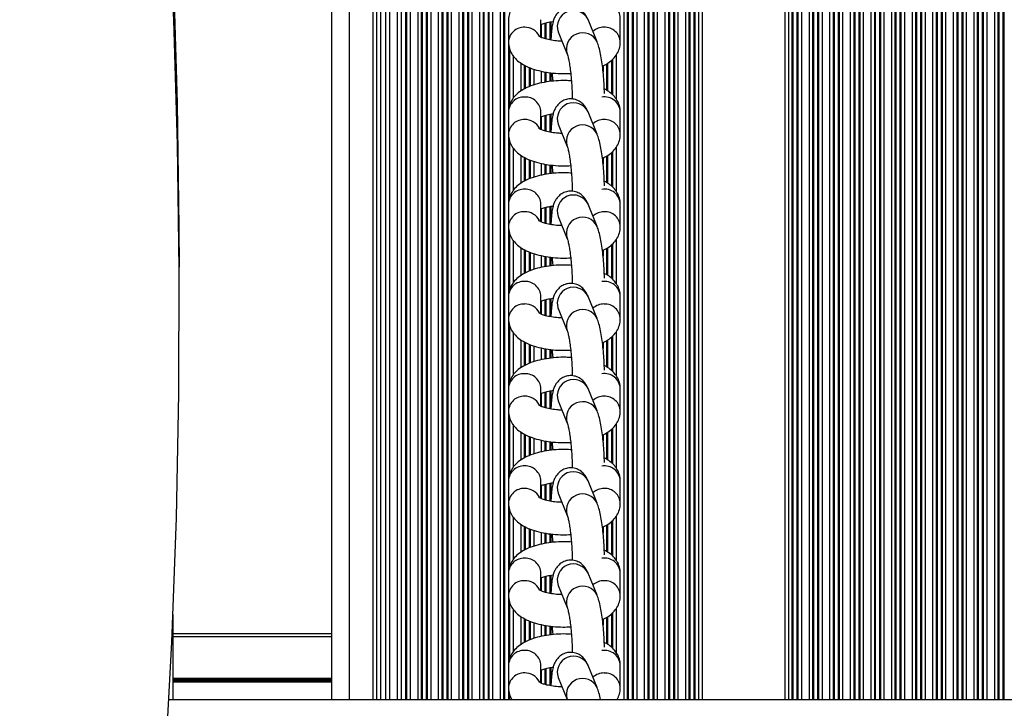
# Model space of a CAD drawing. Units: millimetres. Extents: x 315 to 7654, y 218 to 10499.
# Drawn here: x 3697 to 3864, y 4238 to 4355 of the extents above; entities that cross this region are included whole.
import ezdxf

# ---------------------------------------------------------------- set-up
doc = ezdxf.new("R2010")
doc.units = ezdxf.units.MM
doc.header["$LTSCALE"] = 50

msp = doc.modelspace()

# ---------------------------------------------------------------- linework, layer by layer
at = {"color": 7, "linetype": 'Continuous', "lineweight": 25}
for p, q in [((3749.56, 4504.11), (3749.56, 4239.36)), ((3757.87, 4504.11), (3757.87, 4239.36)), ((3758.74, 4504.11), (3758.74, 4239.36)), ((3761.37, 4504.11), (3761.37, 4239.36)), ((3779.63, 4354.89), (3779.63, 4351.06)), ((3785.13, 4351.89), (3785.13, 4354.89)), ((3794.7, 4351.11), (3793.15, 4354.9)), ((3798.63, 4351.06), (3798.63, 4354.89)), ((3788.06, 4352.81), (3789.61, 4349.03)), ((3788.06, 4352.8), (3788.06, 4352.81)), ((3779.63, 4339.21), (3779.63, 4335.38)), ((3785.13, 4336.22), (3785.13, 4339.21)), ((3794.7, 4335.44), (3793.15, 4339.22)), ((3798.63, 4335.38), (3798.63, 4339.21)), ((3788.06, 4337.13), (3789.61, 4333.35)), ((3788.06, 4337.12), (3788.06, 4337.13)), ((3779.63, 4323.53), (3779.63, 4319.71)), ((3785.13, 4320.54), (3785.13, 4323.53)), ((3794.7, 4319.76), (3793.15, 4323.54)), ((3798.63, 4319.71), (3798.63, 4323.53)), ((3788.06, 4321.45), (3789.61, 4317.67)), ((3788.06, 4321.45), (3788.06, 4321.45)), ((3723.64, 4305.73), (3723.64, 4312.81)), ((3779.63, 4307.86), (3779.63, 4304.03)), ((3785.13, 4304.87), (3785.13, 4307.86)), ((3794.7, 4304.09), (3793.15, 4307.87)), ((3798.63, 4304.03), (3798.63, 4307.86)), ((3788.06, 4305.78), (3789.61, 4302)), ((3788.06, 4305.77), (3788.06, 4305.78)), ((3779.63, 4292.18), (3779.63, 4288.35)), ((3785.13, 4289.19), (3785.13, 4292.18)), ((3794.7, 4288.41), (3793.15, 4292.19)), ((3798.63, 4288.35), (3798.63, 4292.18)), ((3788.06, 4290.1), (3789.61, 4286.32)), ((3788.06, 4290.09), (3788.06, 4290.1)), ((3779.63, 4276.51), (3779.63, 4272.68)), ((3785.13, 4273.51), (3785.13, 4276.51)), ((3794.7, 4272.73), (3793.15, 4276.51)), ((3798.63, 4272.68), (3798.63, 4276.51)), ((3788.06, 4274.43), (3789.61, 4270.65)), ((3788.06, 4274.42), (3788.06, 4274.43)), ((3779.63, 4260.83), (3779.63, 4257)), ((3785.13, 4257.84), (3785.13, 4260.83)), ((3794.7, 4257.06), (3793.15, 4260.84)), ((3798.63, 4257), (3798.63, 4260.83)), ((3788.06, 4258.75), (3789.61, 4254.97)), ((3788.06, 4258.74), (3788.06, 4258.75)), ((3722.56, 4253.8), (3722.56, 4239.36)), ((3722.56, 4250.56), (3749.56, 4250.56)), ((3779.63, 4245.15), (3779.63, 4241.33)), ((3785.13, 4242.16), (3785.13, 4245.15)), ((3794.7, 4241.38), (3793.15, 4245.16)), ((3798.63, 4241.33), (3798.63, 4245.15)), ((3788.06, 4243.07), (3789.58, 4239.36)), ((3788.06, 4243.07), (3788.06, 4243.07)), ((3721.87, 4239.36), (5086.38, 4239.36))]:
    msp.add_line(p, q, dxfattribs=at)
at = {"color": 8, "linetype": 'Continuous', "lineweight": 25}
for p, q in [((3752.56, 4504.11), (3752.56, 4239.36)), ((3756.56, 4504.11), (3756.56, 4239.36)), ((3757.2, 4504.11), (3757.2, 4239.36)), ((3759.41, 4504.11), (3759.41, 4239.36)), ((3760.7, 4504.11), (3760.7, 4239.36)), ((3762.15, 4504.11), (3762.15, 4239.36)), ((3762.31, 4504.11), (3762.31, 4239.36)), ((3762.91, 4504.11), (3762.91, 4239.36)), ((3764.2, 4504.11), (3764.2, 4239.36)), ((3764.8, 4504.11), (3764.8, 4239.36)), ((3764.96, 4504.11), (3764.96, 4239.36)), ((3765.65, 4504.11), (3765.65, 4239.36)), ((3765.81, 4504.11), (3765.81, 4239.36)), ((3766.41, 4504.11), (3766.41, 4239.36)), ((3767.7, 4504.11), (3767.7, 4239.36)), ((3768.3, 4504.11), (3768.3, 4239.36)), ((3768.46, 4504.11), (3768.46, 4239.36)), ((3769.15, 4504.11), (3769.15, 4239.36)), ((3769.31, 4504.11), (3769.31, 4239.36)), ((3769.91, 4504.11), (3769.91, 4239.36)), ((3771.2, 4504.11), (3771.2, 4239.36)), ((3771.8, 4504.11), (3771.8, 4239.36)), ((3771.96, 4504.11), (3771.96, 4239.36)), ((3772.65, 4504.11), (3772.65, 4239.36)), ((3772.81, 4504.11), (3772.81, 4239.36)), ((3773.41, 4504.11), (3773.41, 4239.36)), ((3774.7, 4504.11), (3774.7, 4239.36)), ((3775.3, 4504.11), (3775.3, 4239.36)), ((3775.46, 4504.11), (3775.46, 4239.36)), ((3776.15, 4504.11), (3776.15, 4239.36)), ((3776.31, 4504.11), (3776.31, 4239.36)), ((3776.91, 4504.11), (3776.91, 4239.36)), ((3778.2, 4504.11), (3778.2, 4239.36)), ((3778.8, 4504.11), (3778.8, 4239.36)), ((3778.96, 4504.11), (3778.96, 4239.36)), ((3799.2, 4504.11), (3799.2, 4239.36)), ((3799.8, 4504.11), (3799.8, 4239.36)), ((3799.96, 4504.11), (3799.96, 4239.36)), ((3800.65, 4504.11), (3800.65, 4239.36)), ((3800.81, 4504.11), (3800.81, 4239.36)), ((3801.41, 4504.11), (3801.41, 4239.36)), ((3802.7, 4504.11), (3802.7, 4239.36)), ((3803.3, 4504.11), (3803.3, 4239.36)), ((3803.46, 4504.11), (3803.46, 4239.36)), ((3804.15, 4504.11), (3804.15, 4239.36)), ((3804.31, 4504.11), (3804.31, 4239.36)), ((3804.91, 4504.11), (3804.91, 4239.36)), ((3806.2, 4504.11), (3806.2, 4239.36)), ((3806.8, 4504.11), (3806.8, 4239.36)), ((3806.96, 4504.11), (3806.96, 4239.36)), ((3807.65, 4504.11), (3807.65, 4239.36)), ((3807.81, 4504.11), (3807.81, 4239.36)), ((3808.41, 4504.11), (3808.41, 4239.36)), ((3809.7, 4504.11), (3809.7, 4239.36)), ((3810.3, 4504.11), (3810.3, 4239.36)), ((3810.46, 4504.11), (3810.46, 4239.36)), ((3811.15, 4504.11), (3811.15, 4239.36)), ((3811.31, 4504.11), (3811.31, 4239.36)), ((3811.91, 4504.11), (3811.91, 4239.36)), ((3812.56, 4504.11), (3812.56, 4239.36)), ((3826.56, 4504.11), (3826.56, 4239.36)), ((3827.2, 4504.11), (3827.2, 4239.36)), ((3827.8, 4504.11), (3827.8, 4239.36)), ((3827.96, 4504.11), (3827.96, 4239.36)), ((3828.65, 4504.11), (3828.65, 4239.36)), ((3828.82, 4504.11), (3828.82, 4239.36)), ((3829.41, 4504.11), (3829.41, 4239.36)), ((3830.7, 4504.11), (3830.7, 4239.36)), ((3831.3, 4504.11), (3831.3, 4239.36)), ((3831.46, 4504.11), (3831.46, 4239.36)), ((3832.15, 4504.11), (3832.15, 4239.36)), ((3832.32, 4504.11), (3832.32, 4239.36)), ((3832.91, 4504.11), (3832.91, 4239.36)), ((3834.2, 4504.11), (3834.2, 4239.36)), ((3834.8, 4504.11), (3834.8, 4239.36)), ((3834.96, 4504.11), (3834.96, 4239.36)), ((3835.65, 4504.11), (3835.65, 4239.36)), ((3835.82, 4504.11), (3835.82, 4239.36)), ((3836.41, 4504.11), (3836.41, 4239.36)), ((3837.7, 4504.11), (3837.7, 4239.36)), ((3838.3, 4504.11), (3838.3, 4239.36)), ((3838.46, 4504.11), (3838.46, 4239.36)), ((3839.15, 4504.11), (3839.15, 4239.36)), ((3839.32, 4504.11), (3839.32, 4239.36)), ((3839.91, 4504.11), (3839.91, 4239.36)), ((3841.2, 4504.11), (3841.2, 4239.36)), ((3841.8, 4504.11), (3841.8, 4239.36)), ((3841.96, 4504.11), (3841.96, 4239.36)), ((3842.65, 4504.11), (3842.65, 4239.36)), ((3842.82, 4504.11), (3842.82, 4239.36)), ((3843.41, 4504.11), (3843.41, 4239.36)), ((3844.7, 4504.11), (3844.7, 4239.36)), ((3845.3, 4504.11), (3845.3, 4239.36)), ((3845.46, 4504.11), (3845.46, 4239.36)), ((3846.15, 4504.11), (3846.15, 4239.36)), ((3846.32, 4504.11), (3846.32, 4239.36)), ((3846.91, 4504.11), (3846.91, 4239.36)), ((3848.2, 4504.11), (3848.2, 4239.36)), ((3848.8, 4504.11), (3848.8, 4239.36)), ((3848.96, 4504.11), (3848.96, 4239.36)), ((3849.65, 4504.11), (3849.65, 4239.36)), ((3849.82, 4504.11), (3849.82, 4239.36)), ((3850.41, 4504.11), (3850.41, 4239.36)), ((3851.7, 4504.11), (3851.7, 4239.36)), ((3852.3, 4504.11), (3852.3, 4239.36)), ((3852.46, 4504.11), (3852.46, 4239.36)), ((3853.15, 4504.11), (3853.15, 4239.36)), ((3853.32, 4504.11), (3853.32, 4239.36)), ((3853.91, 4504.11), (3853.91, 4239.36)), ((3855.2, 4504.11), (3855.2, 4239.36)), ((3855.8, 4504.11), (3855.8, 4239.36)), ((3855.96, 4504.11), (3855.96, 4239.36)), ((3856.65, 4504.11), (3856.65, 4239.36)), ((3856.82, 4504.11), (3856.82, 4239.36)), ((3857.41, 4504.11), (3857.41, 4239.36)), ((3858.7, 4504.11), (3858.7, 4239.36)), ((3859.3, 4504.11), (3859.3, 4239.36)), ((3859.46, 4504.11), (3859.46, 4239.36)), ((3860.15, 4504.11), (3860.15, 4239.36)), ((3860.32, 4504.11), (3860.32, 4239.36)), ((3860.91, 4504.11), (3860.91, 4239.36)), ((3862.2, 4504.11), (3862.2, 4239.36)), ((3862.8, 4504.11), (3862.8, 4239.36)), ((3862.96, 4504.11), (3862.96, 4239.36)), ((3863.65, 4504.11), (3863.65, 4239.36)), ((3863.82, 4504.11), (3863.82, 4239.36)), ((3785.2, 4354.09), (3785.2, 4351.86)), ((3785.8, 4354.3), (3785.8, 4351.65)), ((3785.96, 4354.34), (3785.96, 4351.6)), ((3786.65, 4354.5), (3786.65, 4351.46)), ((3786.81, 4354.52), (3786.81, 4351.42)), ((3779.65, 4350.9), (3779.65, 4339.37)), ((3779.81, 4349.92), (3779.81, 4340.34)), ((3797.91, 4348.87), (3797.91, 4341.4)), ((3780.41, 4348.78), (3780.41, 4341.49)), ((3781.7, 4347.53), (3781.7, 4342.75)), ((3782.3, 4347.18), (3782.3, 4343.08)), ((3796.3, 4347.38), (3796.3, 4342.89)), ((3796.46, 4347.46), (3796.46, 4342.8)), ((3797.15, 4348.01), (3797.15, 4342.26)), ((3797.31, 4348.15), (3797.31, 4342.12)), ((3782.46, 4347.09), (3782.46, 4343.16)), ((3783.15, 4346.78), (3783.15, 4343.51)), ((3783.31, 4346.72), (3783.31, 4343.57)), ((3783.91, 4346.48), (3783.91, 4343.77)), ((3785.2, 4346.14), (3785.2, 4344.12)), ((3785.8, 4346.02), (3785.8, 4344.25)), ((3785.96, 4346), (3785.96, 4344.28)), ((3786.65, 4345.9), (3786.65, 4344.37)), ((3786.81, 4345.87), (3786.81, 4344.39)), ((3795.7, 4347.06), (3795.7, 4346.03)), ((3786.65, 4338.82), (3786.65, 4335.78)), ((3786.81, 4338.85), (3786.81, 4335.74)), ((3785.2, 4338.41), (3785.2, 4336.18)), ((3785.8, 4338.62), (3785.8, 4335.98)), ((3785.96, 4338.66), (3785.96, 4335.93)), ((3779.65, 4335.22), (3779.65, 4323.7)), ((3779.81, 4334.25), (3779.81, 4324.67)), ((3780.41, 4333.1), (3780.41, 4325.81)), ((3797.15, 4332.34), (3797.15, 4326.58)), ((3797.31, 4332.47), (3797.31, 4326.44)), ((3797.91, 4333.19), (3797.91, 4325.73)), ((3781.7, 4331.85), (3781.7, 4327.07)), ((3782.3, 4331.5), (3782.3, 4327.4)), ((3782.46, 4331.41), (3782.46, 4327.48)), ((3783.15, 4331.1), (3783.15, 4327.84)), ((3783.31, 4331.04), (3783.31, 4327.89)), ((3783.91, 4330.81), (3783.91, 4328.09)), ((3785.2, 4330.47), (3785.2, 4328.44)), ((3795.7, 4331.38), (3795.7, 4330.36)), ((3796.3, 4331.7), (3796.3, 4327.21)), ((3796.46, 4331.78), (3796.46, 4327.12)), ((3785.8, 4330.34), (3785.8, 4328.57)), ((3785.96, 4330.32), (3785.96, 4328.61)), ((3786.65, 4330.22), (3786.65, 4328.7)), ((3786.81, 4330.2), (3786.81, 4328.71)), ((3785.2, 4322.74), (3785.2, 4320.51)), ((3785.8, 4322.95), (3785.8, 4320.3)), ((3785.96, 4322.98), (3785.96, 4320.25)), ((3786.65, 4323.15), (3786.65, 4320.1)), ((3786.81, 4323.17), (3786.81, 4320.07)), ((3779.65, 4319.55), (3779.65, 4308.02)), ((3779.81, 4318.57), (3779.81, 4308.99)), ((3780.41, 4317.43), (3780.41, 4310.13)), ((3797.91, 4317.52), (3797.91, 4310.05)), ((3781.7, 4316.18), (3781.7, 4311.39)), ((3782.3, 4315.83), (3782.3, 4311.72)), ((3782.46, 4315.73), (3782.46, 4311.81)), ((3783.15, 4315.43), (3783.15, 4312.16)), ((3795.7, 4315.71), (3795.7, 4314.68)), ((3796.3, 4316.02), (3796.3, 4311.54)), ((3796.46, 4316.11), (3796.46, 4311.44)), ((3797.15, 4316.66), (3797.15, 4310.91)), ((3797.31, 4316.79), (3797.31, 4310.77)), ((3783.31, 4315.36), (3783.31, 4312.22)), ((3783.91, 4315.13), (3783.91, 4312.42)), ((3785.2, 4314.79), (3785.2, 4312.77)), ((3785.8, 4314.67), (3785.8, 4312.9)), ((3785.96, 4314.64), (3785.96, 4312.93)), ((3786.65, 4314.55), (3786.65, 4313.02)), ((3786.81, 4314.52), (3786.81, 4313.04)), ((3785.2, 4307.06), (3785.2, 4304.83)), ((3785.8, 4307.27), (3785.8, 4304.62)), ((3785.96, 4307.31), (3785.96, 4304.57)), ((3786.65, 4307.47), (3786.65, 4304.43)), ((3786.81, 4307.5), (3786.81, 4304.39)), ((3779.65, 4303.87), (3779.65, 4292.35)), ((3779.81, 4302.89), (3779.81, 4293.31)), ((3780.41, 4301.75), (3780.41, 4294.46)), ((3781.7, 4300.5), (3781.7, 4295.72)), ((3796.3, 4300.35), (3796.3, 4295.86)), ((3796.46, 4300.43), (3796.46, 4295.77)), ((3797.15, 4300.99), (3797.15, 4295.23)), ((3797.31, 4301.12), (3797.31, 4295.09)), ((3797.91, 4301.84), (3797.91, 4294.38)), ((3782.3, 4300.15), (3782.3, 4296.05)), ((3782.46, 4300.06), (3782.46, 4296.13)), ((3783.15, 4299.75), (3783.15, 4296.48)), ((3783.31, 4299.69), (3783.31, 4296.54)), ((3783.91, 4299.45), (3783.91, 4296.74)), ((3785.2, 4299.12), (3785.2, 4297.09)), ((3785.8, 4298.99), (3785.8, 4297.22)), ((3785.96, 4298.97), (3785.96, 4297.25)), ((3786.65, 4298.87), (3786.65, 4297.34)), ((3786.81, 4298.85), (3786.81, 4297.36)), ((3795.7, 4300.03), (3795.7, 4299)), ((3785.2, 4291.38), (3785.2, 4289.16)), ((3785.8, 4291.59), (3785.8, 4288.95)), ((3785.96, 4291.63), (3785.96, 4288.9)), ((3786.65, 4291.8), (3786.65, 4288.75)), ((3786.81, 4291.82), (3786.81, 4288.72)), ((3779.65, 4288.19), (3779.65, 4276.67)), ((3779.81, 4287.22), (3779.81, 4277.64)), ((3780.41, 4286.07), (3780.41, 4278.78)), ((3797.15, 4285.31), (3797.15, 4279.55)), ((3797.31, 4285.44), (3797.31, 4279.41)), ((3797.91, 4286.16), (3797.91, 4278.7)), ((3781.7, 4284.82), (3781.7, 4280.04)), ((3782.3, 4284.47), (3782.3, 4280.37)), ((3782.46, 4284.38), (3782.46, 4280.46)), ((3783.15, 4284.07), (3783.15, 4280.81)), ((3783.31, 4284.01), (3783.31, 4280.86)), ((3783.91, 4283.78), (3783.91, 4281.06)), ((3795.7, 4284.36), (3795.7, 4283.33)), ((3796.3, 4284.67), (3796.3, 4280.18)), ((3796.46, 4284.76), (3796.46, 4280.09)), ((3785.2, 4283.44), (3785.2, 4281.42)), ((3785.8, 4283.31), (3785.8, 4281.54)), ((3785.96, 4283.29), (3785.96, 4281.58)), ((3786.65, 4283.19), (3786.65, 4281.67)), ((3786.81, 4283.17), (3786.81, 4281.69)), ((3785.2, 4275.71), (3785.2, 4273.48)), ((3785.8, 4275.92), (3785.8, 4273.27)), ((3785.96, 4275.96), (3785.96, 4273.22)), ((3786.65, 4276.12), (3786.65, 4273.07)), ((3786.81, 4276.14), (3786.81, 4273.04)), ((3779.65, 4272.52), (3779.65, 4260.99)), ((3779.81, 4271.54), (3779.81, 4261.96)), ((3780.41, 4270.4), (3780.41, 4263.11)), ((3797.91, 4270.49), (3797.91, 4263.02)), ((3781.7, 4269.15), (3781.7, 4264.36)), ((3782.3, 4268.8), (3782.3, 4264.69)), ((3782.46, 4268.7), (3782.46, 4264.78)), ((3795.7, 4268.68), (3795.7, 4267.65)), ((3796.3, 4268.99), (3796.3, 4264.51)), ((3796.46, 4269.08), (3796.46, 4264.41)), ((3797.15, 4269.63), (3797.15, 4263.88)), ((3797.31, 4269.77), (3797.31, 4263.74)), ((3783.15, 4268.4), (3783.15, 4265.13)), ((3783.31, 4268.33), (3783.31, 4265.19)), ((3783.91, 4268.1), (3783.91, 4265.39)), ((3785.2, 4267.76), (3785.2, 4265.74)), ((3785.8, 4267.64), (3785.8, 4265.87)), ((3785.96, 4267.62), (3785.96, 4265.9)), ((3786.65, 4267.52), (3786.65, 4265.99)), ((3786.81, 4267.49), (3786.81, 4266.01)), ((3785.8, 4260.24), (3785.8, 4257.6)), ((3785.96, 4260.28), (3785.96, 4257.55)), ((3786.65, 4260.44), (3786.65, 4257.4)), ((3786.81, 4260.47), (3786.81, 4257.36)), ((3785.2, 4260.03), (3785.2, 4257.8)), ((3779.65, 4256.84), (3779.65, 4245.32)), ((3779.81, 4255.87), (3779.81, 4246.28)), ((3780.41, 4254.72), (3780.41, 4247.43)), ((3797.15, 4253.96), (3797.15, 4248.2)), ((3797.31, 4254.09), (3797.31, 4248.06)), ((3797.91, 4254.81), (3797.91, 4247.35)), ((3781.7, 4253.47), (3781.7, 4248.69)), ((3782.3, 4253.12), (3782.3, 4249.02)), ((3782.46, 4253.03), (3782.46, 4249.1)), ((3783.15, 4252.72), (3783.15, 4249.46)), ((3783.31, 4252.66), (3783.31, 4249.51)), ((3783.91, 4252.42), (3783.91, 4249.71)), ((3785.2, 4252.09), (3785.2, 4250.06)), ((3785.8, 4251.96), (3785.8, 4250.19)), ((3785.96, 4251.94), (3785.96, 4250.22)), ((3786.65, 4251.84), (3786.65, 4250.32)), ((3786.81, 4251.82), (3786.81, 4250.33)), ((3795.7, 4253), (3795.7, 4251.98)), ((3796.3, 4253.32), (3796.3, 4248.83)), ((3796.46, 4253.4), (3796.46, 4248.74)), ((3722.56, 4250.06), (3749.56, 4250.06)), ((3785.2, 4244.36), (3785.2, 4242.13)), ((3785.8, 4244.57), (3785.8, 4241.92)), ((3785.96, 4244.6), (3785.96, 4241.87)), ((3786.65, 4244.77), (3786.65, 4241.72)), ((3786.81, 4244.79), (3786.81, 4241.69)), ((3722.56, 4242.98), (3749.56, 4242.98)), ((3722.56, 4242.87), (3749.56, 4242.87)), ((3722.56, 4242.78), (3749.56, 4242.78)), ((3722.56, 4242.57), (3749.56, 4242.57)), ((3722.56, 4242.47), (3749.56, 4242.47)), ((3722.56, 4242.37), (3749.56, 4242.37)), ((3779.65, 4241.16), (3779.65, 4239.36)), ((3779.81, 4240.19), (3779.81, 4239.36))]:
    msp.add_line(p, q, dxfattribs=at)
at = {"color": 7, "linetype": 'Continuous', "lineweight": 25, "flags": 128}
for points in [[(3696.56, 4572.29), (3700.77, 4551.36), (3704.62, 4530.4), (3708.13, 4509.41), (3711.27, 4488.39), (3714.07, 4467.35), (3716.5, 4446.28), (3718.58, 4425.19), (3720.3, 4404.09), (3721.67, 4382.98), (3722.67, 4361.85), (3723.33, 4340.72), (3723.62, 4319.58), (3723.64, 4312.81)], [(3700.77, 4544.29), (3704.62, 4523.33), (3708.13, 4502.34), (3711.27, 4481.32), (3714.07, 4460.28), (3716.5, 4439.21), (3718.58, 4418.12), (3720.3, 4397.02), (3721.67, 4375.91), (3722.67, 4354.78), (3723.33, 4333.65), (3723.62, 4312.51), (3723.55, 4291.38), (3723.13, 4270.24), (3722.35, 4249.11), (3721.22, 4227.99)]]:
    msp.add_lwpolyline(points, dxfattribs=at)
at = {"color": 7, "linetype": 'Continuous', "lineweight": 25}
for centre, start, end in [((3790.67, 4353.68), 26.0896, 198.5395), ((3790.67, 4338.01), 26.0873, 198.5395), ((3790.67, 4322.33), 26.0882, 198.5408), ((3790.67, 4306.65), 26.0882, 198.5408), ((3790.67, 4290.98), 26.0864, 198.5404), ((3790.67, 4275.3), 26.0873, 198.5395), ((3790.67, 4259.63), 26.0882, 198.5408), ((3790.67, 4243.95), 26.0882, 198.5408)]:
    msp.add_arc(centre, 2.76, start, end, dxfattribs=at)
at = {"color": 8, "linetype": 'Continuous', "lineweight": 25}
for centre, radius, start, end in [((3782.25, 4350.98), 2.62, 87.2086, 178.332), ((3782.44, 4350.86), 2.74, 26.9335, 91.4071), ((3792.22, 4349.9), 2.76, 26.0784, 198.498), ((3795.85, 4350.76), 2.84, 89.41, 131.4792), ((3796, 4350.98), 2.62, 1.7058, 92.7536), ((3782.25, 4339.13), 2.62, 87.2141, 178.2569), ((3782.49, 4339.11), 2.64, 2.1352, 92.3939), ((3795.95, 4339.09), 2.68, 2.6548, 99.543), ((3782.25, 4335.3), 2.62, 87.2085, 178.3348), ((3782.44, 4335.19), 2.74, 26.9359, 91.4046), ((3795.85, 4335.08), 2.84, 89.4456, 131.4436), ((3796, 4335.3), 2.62, 1.7031, 92.7536), ((3792.22, 4334.23), 2.76, 26.0752, 198.4989), ((3782.25, 4323.45), 2.62, 87.2092, 178.2591), ((3782.49, 4323.44), 2.64, 2.1326, 92.3991), ((3795.95, 4323.41), 2.68, 2.6552, 99.5452), ((3782.25, 4319.63), 2.62, 87.2123, 178.331), ((3782.44, 4319.51), 2.74, 26.9391, 91.4014), ((3795.85, 4319.4), 2.84, 89.4519, 131.4373), ((3796, 4319.63), 2.63, 1.7069, 92.7499), ((3792.22, 4318.55), 2.76, 26.0761, 198.5003), ((3782.25, 4307.78), 2.62, 87.2103, 178.2606), ((3782.49, 4307.76), 2.64, 2.1299, 92.3992), ((3795.95, 4307.73), 2.68, 2.6524, 99.5453), ((3782.25, 4303.95), 2.62, 87.2086, 178.332), ((3782.44, 4303.84), 2.74, 26.9477, 91.3969), ((3792.22, 4302.87), 2.76, 26.0761, 198.5003), ((3795.85, 4303.73), 2.84, 89.4437, 131.4392), ((3796, 4303.95), 2.62, 1.7058, 92.7536), ((3782.25, 4292.1), 2.62, 87.2103, 178.2606), ((3782.49, 4292.08), 2.64, 2.1314, 92.3976), ((3795.95, 4292.06), 2.68, 2.6538, 99.5439), ((3782.25, 4288.28), 2.62, 87.2086, 178.332), ((3782.44, 4288.16), 2.74, 26.9335, 91.4071), ((3795.85, 4288.06), 2.84, 89.41, 131.4792), ((3796, 4288.27), 2.62, 1.7058, 92.7536), ((3792.22, 4287.2), 2.76, 26.0784, 198.498), ((3782.25, 4276.43), 2.62, 87.2141, 178.2569), ((3782.49, 4276.41), 2.64, 2.1352, 92.3939), ((3795.95, 4276.38), 2.68, 2.6548, 99.543), ((3782.25, 4272.6), 2.62, 87.2085, 178.3348), ((3782.44, 4272.48), 2.74, 26.9359, 91.4046), ((3792.22, 4271.52), 2.76, 26.0752, 198.4989), ((3795.85, 4272.38), 2.84, 89.4456, 131.4436), ((3796, 4272.6), 2.62, 1.7031, 92.7536), ((3782.25, 4260.75), 2.62, 87.2092, 178.2591), ((3782.49, 4260.73), 2.64, 2.1326, 92.3991), ((3795.95, 4260.71), 2.68, 2.6552, 99.5452), ((3782.25, 4256.92), 2.62, 87.2123, 178.331), ((3782.44, 4256.81), 2.74, 26.9391, 91.4014), ((3792.22, 4255.85), 2.76, 26.0761, 198.5003), ((3795.85, 4256.7), 2.84, 89.4519, 131.4373), ((3796, 4256.92), 2.63, 1.7069, 92.7499), ((3782.25, 4245.07), 2.62, 87.2103, 178.2606), ((3782.49, 4245.05), 2.64, 2.1299, 92.3992), ((3795.95, 4245.03), 2.68, 2.6524, 99.5453), ((3782.25, 4241.25), 2.62, 87.2086, 178.332), ((3782.44, 4241.13), 2.74, 26.9477, 91.3969), ((3795.85, 4241.02), 2.84, 89.4437, 131.4392), ((3796, 4241.24), 2.62, 1.7058, 92.7536), ((3792.22, 4240.17), 2.76, 26.1355, 196.9978)]:
    msp.add_arc(centre, radius, start, end, dxfattribs=at)
at = {"color": 7, "linetype": 'Continuous', "lineweight": 25}
for points, knots in [([(3790.32, 4360.17), (3790.01, 4360.19), (3789.14, 4360.25), (3787.7, 4360.19), (3786.06, 4360.01), (3784.5, 4359.68), (3783.03, 4359.19), (3781.81, 4358.55), (3780.85, 4357.78), (3780.17, 4356.93), (3779.72, 4355.95), (3779.66, 4355.24), (3779.63, 4354.89)], [0, 0, 0, 0, 0.063527, 0.174935, 0.286878, 0.400726, 0.518656, 0.644273, 0.743743, 0.831884, 0.91525, 1, 1, 1, 1]), ([(3798.63, 4354.89), (3798.6, 4355.25), (3798.54, 4355.96), (3798.09, 4356.91), (3797.46, 4357.71), (3796.74, 4358.35), (3796.16, 4358.66), (3795.91, 4358.79)], [0, 0, 0, 0, 0.209375, 0.40785, 0.608051, 0.82444, 1, 1, 1, 1]), ([(3793.15, 4354.9), (3793.06, 4355.08), (3792.9, 4355.44), (3792.53, 4356), (3791.99, 4356.54), (3791.24, 4356.96), (3790.36, 4357.15), (3789.46, 4357.05), (3788.68, 4356.71), (3788.08, 4356.22), (3787.66, 4355.67), (3787.37, 4355.09), (3787.16, 4354.43), (3787, 4353.59), (3786.88, 4352.58), (3786.84, 4351.77), (3786.83, 4351.42)], [0, 0, 0, 0, 0.066791, 0.129233, 0.191579, 0.255904, 0.322549, 0.390178, 0.454596, 0.512329, 0.568251, 0.627, 0.696718, 0.796535, 0.911835, 1, 1, 1, 1]), ([(3785.13, 4354.05), (3785.15, 4354.06), (3785.29, 4354.14), (3785.81, 4354.31), (3786.5, 4354.49), (3787.03, 4354.56), (3787.22, 4354.58)], [0, 0, 0, 0, 0.060959, 0.409518, 0.790664, 1, 1, 1, 1]), ([(3779.63, 4351.06), (3779.66, 4350.7), (3779.72, 4349.99), (3780.17, 4349.03), (3780.79, 4348.23), (3781.62, 4347.53), (3782.68, 4346.92), (3784, 4346.41), (3785.54, 4346.03), (3787.19, 4345.8), (3788.76, 4345.7), (3789.76, 4345.75), (3790.2, 4345.77)], [0, 0, 0, 0, 0.0870459, 0.1695726, 0.2527951, 0.3427831, 0.4456361, 0.5628507, 0.6822259, 0.7976846, 0.9107397, 1, 1, 1, 1]), ([(3788.7, 4351.25), (3788.49, 4351.25), (3787.87, 4351.26), (3786.9, 4351.39), (3785.94, 4351.59), (3785.24, 4351.83), (3784.86, 4352.01), (3784.72, 4352.13), (3784.76, 4352.09), (3784.76, 4352.09)], [0, 0, 0, 0, 0.1044486, 0.3115779, 0.5136402, 0.6869746, 0.8459591, 0.9940509, 1, 1, 1, 1]), ([(3795.93, 4342.33), (3795.92, 4342.64), (3795.91, 4343.45), (3795.82, 4344.82), (3795.68, 4346.34), (3795.5, 4347.77), (3795.28, 4349.09), (3795.03, 4350.19), (3794.8, 4350.82), (3794.7, 4351.11)], [0, 0, 0, 0, 0.092425, 0.242272, 0.392126, 0.542859, 0.696143, 0.855665, 1, 1, 1, 1]), ([(3795.59, 4347), (3795.9, 4347.15), (3796.58, 4347.48), (3797.41, 4348.17), (3798.08, 4349.02), (3798.54, 4349.99), (3798.6, 4350.7), (3798.63, 4351.06)], [0, 0, 0, 0, 0.193769, 0.419222, 0.618989, 0.807935, 1, 1, 1, 1]), ([(3789.61, 4349.03), (3789.62, 4348.99), (3789.65, 4348.92), (3789.76, 4348.53), (3789.9, 4347.87), (3790.06, 4346.94), (3790.21, 4345.78), (3790.33, 4344.46), (3790.41, 4343.1), (3790.45, 4342.05), (3790.45, 4341.52), (3790.45, 4341.4)], [0, 0, 0, 0, 0.071098, 0.166258, 0.278558, 0.404644, 0.539043, 0.677797, 0.818516, 0.959687, 1, 1, 1, 1]), ([(3787.01, 4345.85), (3787.03, 4345.6), (3787.08, 4345.11), (3787.14, 4344.66), (3787.17, 4344.43)], [0, 0, 0, 0, 0.489091, 1, 1, 1, 1]), ([(3790.32, 4344.49), (3790.01, 4344.51), (3789.14, 4344.57), (3787.7, 4344.51), (3786.06, 4344.33), (3784.5, 4344), (3783.03, 4343.51), (3781.81, 4342.88), (3780.85, 4342.11), (3780.17, 4341.25), (3779.72, 4340.28), (3779.66, 4339.57), (3779.63, 4339.21)], [0, 0, 0, 0, 0.063527, 0.174936, 0.286878, 0.400726, 0.51866, 0.644273, 0.743748, 0.831884, 0.915257, 1, 1, 1, 1]), ([(3798.63, 4339.21), (3798.6, 4339.57), (3798.54, 4340.28), (3798.09, 4341.24), (3797.46, 4342.04), (3796.74, 4342.67), (3796.16, 4342.98), (3795.91, 4343.12)], [0, 0, 0, 0, 0.209375, 0.40785, 0.608051, 0.82444, 1, 1, 1, 1]), ([(3793.15, 4339.22), (3793.06, 4339.4), (3792.9, 4339.76), (3792.53, 4340.32), (3791.99, 4340.86), (3791.24, 4341.28), (3790.36, 4341.47), (3789.46, 4341.38), (3788.68, 4341.03), (3788.08, 4340.54), (3787.66, 4339.99), (3787.37, 4339.42), (3787.16, 4338.75), (3787, 4337.92), (3786.88, 4336.91), (3786.84, 4336.09), (3786.83, 4335.74)], [0, 0, 0, 0, 0.066796, 0.1292375, 0.1915787, 0.2559075, 0.3225507, 0.3901787, 0.4545973, 0.5123349, 0.5682512, 0.6269998, 0.6967185, 0.7965348, 0.9118353, 1, 1, 1, 1]), ([(3785.13, 4338.38), (3785.15, 4338.39), (3785.29, 4338.46), (3785.81, 4338.64), (3786.5, 4338.81), (3787.03, 4338.88), (3787.22, 4338.9)], [0, 0, 0, 0, 0.060959, 0.409509, 0.790663, 1, 1, 1, 1]), ([(3788.7, 4335.57), (3788.49, 4335.57), (3787.87, 4335.58), (3786.9, 4335.71), (3785.94, 4335.91), (3785.24, 4336.15), (3784.86, 4336.33), (3784.72, 4336.45), (3784.76, 4336.42), (3784.76, 4336.41)], [0, 0, 0, 0, 0.104449, 0.311578, 0.513637, 0.686976, 0.845961, 0.994051, 1, 1, 1, 1]), ([(3779.63, 4335.38), (3779.66, 4335.02), (3779.72, 4334.31), (3780.17, 4333.36), (3780.79, 4332.55), (3781.62, 4331.86), (3782.68, 4331.25), (3784, 4330.74), (3785.54, 4330.35), (3787.19, 4330.12), (3788.76, 4330.03), (3789.76, 4330.07), (3790.2, 4330.09)], [0, 0, 0, 0, 0.087052, 0.169573, 0.252795, 0.342783, 0.445636, 0.56285, 0.682226, 0.797685, 0.91074, 1, 1, 1, 1]), ([(3795.93, 4326.65), (3795.92, 4326.96), (3795.91, 4327.78), (3795.82, 4329.14), (3795.68, 4330.66), (3795.5, 4332.1), (3795.28, 4333.41), (3795.03, 4334.52), (3794.8, 4335.14), (3794.7, 4335.44)], [0, 0, 0, 0, 0.092424, 0.242281, 0.392134, 0.542865, 0.696148, 0.855659, 1, 1, 1, 1]), ([(3795.59, 4331.32), (3795.9, 4331.48), (3796.58, 4331.8), (3797.41, 4332.49), (3798.08, 4333.34), (3798.54, 4334.32), (3798.6, 4335.03), (3798.63, 4335.38)], [0, 0, 0, 0, 0.193774, 0.419225, 0.618979, 0.807936, 1, 1, 1, 1]), ([(3789.61, 4333.35), (3789.62, 4333.32), (3789.65, 4333.24), (3789.76, 4332.85), (3789.9, 4332.2), (3790.06, 4331.26), (3790.21, 4330.1), (3790.33, 4328.79), (3790.41, 4327.42), (3790.45, 4326.37), (3790.45, 4325.85), (3790.45, 4325.73)], [0, 0, 0, 0, 0.0710965, 0.1662564, 0.2785648, 0.4046523, 0.5390517, 0.6777944, 0.8185146, 0.9596871, 1, 1, 1, 1]), ([(3790.32, 4328.81), (3790.01, 4328.84), (3789.14, 4328.89), (3787.7, 4328.84), (3786.06, 4328.65), (3784.5, 4328.32), (3783.03, 4327.84), (3781.81, 4327.2), (3780.85, 4326.43), (3780.17, 4325.58), (3779.72, 4324.6), (3779.66, 4323.89), (3779.63, 4323.53)], [0, 0, 0, 0, 0.0635269, 0.1749354, 0.2868791, 0.4007258, 0.5186594, 0.6442735, 0.743748, 0.8318898, 0.9152566, 1, 1, 1, 1]), ([(3787.01, 4330.17), (3787.03, 4329.93), (3787.08, 4329.43), (3787.14, 4328.98), (3787.17, 4328.76)], [0, 0, 0, 0, 0.489091, 1, 1, 1, 1]), ([(3798.63, 4323.53), (3798.6, 4323.9), (3798.54, 4324.61), (3798.09, 4325.56), (3797.46, 4326.36), (3796.74, 4326.99), (3796.16, 4327.3), (3795.91, 4327.44)], [0, 0, 0, 0, 0.209359, 0.407849, 0.60805, 0.824439, 1, 1, 1, 1]), ([(3793.15, 4323.54), (3793.06, 4323.73), (3792.9, 4324.09), (3792.53, 4324.65), (3791.99, 4325.19), (3791.24, 4325.6), (3790.36, 4325.79), (3789.46, 4325.7), (3788.68, 4325.36), (3788.08, 4324.87), (3787.66, 4324.32), (3787.37, 4323.74), (3787.16, 4323.08), (3787, 4322.24), (3786.88, 4321.23), (3786.84, 4320.42), (3786.83, 4320.06)], [0, 0, 0, 0, 0.066796, 0.129238, 0.191579, 0.255908, 0.322551, 0.390179, 0.454598, 0.512336, 0.568252, 0.627001, 0.696725, 0.796536, 0.911841, 1, 1, 1, 1]), ([(3785.13, 4322.7), (3785.15, 4322.71), (3785.29, 4322.78), (3785.81, 4322.96), (3786.5, 4323.14), (3787.03, 4323.2), (3787.22, 4323.23)], [0, 0, 0, 0, 0.060958, 0.409515, 0.790659, 1, 1, 1, 1]), ([(3788.7, 4319.89), (3788.49, 4319.9), (3787.87, 4319.91), (3786.9, 4320.03), (3785.94, 4320.24), (3785.24, 4320.48), (3784.86, 4320.65), (3784.72, 4320.77), (3784.76, 4320.74), (3784.76, 4320.74)], [0, 0, 0, 0, 0.104449, 0.311578, 0.513637, 0.686972, 0.845961, 0.994051, 1, 1, 1, 1]), ([(3779.63, 4319.71), (3779.66, 4319.34), (3779.72, 4318.63), (3780.17, 4317.68), (3780.79, 4316.88), (3781.62, 4316.18), (3782.68, 4315.57), (3784, 4315.06), (3785.54, 4314.68), (3787.19, 4314.45), (3788.76, 4314.35), (3789.76, 4314.39), (3790.2, 4314.41)], [0, 0, 0, 0, 0.087052, 0.169573, 0.252795, 0.342782, 0.445638, 0.562852, 0.682227, 0.797685, 0.91074, 1, 1, 1, 1]), ([(3795.93, 4310.98), (3795.92, 4311.29), (3795.91, 4312.1), (3795.82, 4313.46), (3795.68, 4314.98), (3795.5, 4316.42), (3795.28, 4317.73), (3795.03, 4318.84), (3794.8, 4319.47), (3794.7, 4319.76)], [0, 0, 0, 0, 0.092424, 0.242281, 0.392134, 0.542855, 0.696147, 0.855659, 1, 1, 1, 1]), ([(3795.59, 4315.65), (3795.9, 4315.8), (3796.58, 4316.13), (3797.41, 4316.81), (3798.08, 4317.67), (3798.54, 4318.64), (3798.6, 4319.35), (3798.63, 4319.71)], [0, 0, 0, 0, 0.193773, 0.419214, 0.618979, 0.807922, 1, 1, 1, 1]), ([(3789.61, 4317.67), (3789.62, 4317.64), (3789.65, 4317.57), (3789.76, 4317.18), (3789.9, 4316.52), (3790.06, 4315.58), (3790.21, 4314.42), (3790.33, 4313.11), (3790.41, 4311.75), (3790.45, 4310.69), (3790.45, 4310.17), (3790.45, 4310.05)], [0, 0, 0, 0, 0.071097, 0.166262, 0.278563, 0.404651, 0.539051, 0.677806, 0.818514, 0.959687, 1, 1, 1, 1]), ([(3787.01, 4314.49), (3787.03, 4314.25), (3787.08, 4313.76), (3787.14, 4313.31), (3787.17, 4313.08)], [0, 0, 0, 0, 0.489015, 1, 1, 1, 1]), ([(3790.32, 4313.14), (3790.01, 4313.16), (3789.14, 4313.22), (3787.7, 4313.16), (3786.06, 4312.98), (3784.5, 4312.65), (3783.03, 4312.16), (3781.81, 4311.53), (3780.85, 4310.75), (3780.17, 4309.9), (3779.72, 4308.92), (3779.66, 4308.22), (3779.63, 4307.86)], [0, 0, 0, 0, 0.063527, 0.174934, 0.286878, 0.400725, 0.518656, 0.644273, 0.743743, 0.831884, 0.91525, 1, 1, 1, 1]), ([(3798.63, 4307.86), (3798.6, 4308.22), (3798.54, 4308.93), (3798.09, 4309.88), (3797.46, 4310.69), (3796.74, 4311.32), (3796.16, 4311.63), (3795.91, 4311.76)], [0, 0, 0, 0, 0.209374, 0.407849, 0.60805, 0.824448, 1, 1, 1, 1]), ([(3793.15, 4307.87), (3793.06, 4308.05), (3792.9, 4308.41), (3792.53, 4308.97), (3791.99, 4309.51), (3791.24, 4309.93), (3790.36, 4310.12), (3789.46, 4310.02), (3788.68, 4309.68), (3788.08, 4309.19), (3787.66, 4308.64), (3787.37, 4308.06), (3787.16, 4307.4), (3787, 4306.56), (3786.88, 4305.55), (3786.84, 4304.74), (3786.83, 4304.39)], [0, 0, 0, 0, 0.066791, 0.129238, 0.191579, 0.255908, 0.322552, 0.390181, 0.454597, 0.512334, 0.568251, 0.627005, 0.696724, 0.796535, 0.911841, 1, 1, 1, 1]), ([(3785.13, 4307.03), (3785.15, 4307.04), (3785.29, 4307.11), (3785.81, 4307.28), (3786.5, 4307.46), (3787.03, 4307.53), (3787.22, 4307.55)], [0, 0, 0, 0, 0.060958, 0.409515, 0.790659, 1, 1, 1, 1]), ([(3779.63, 4304.03), (3779.66, 4303.67), (3779.72, 4302.96), (3780.17, 4302.01), (3780.79, 4301.2), (3781.62, 4300.51), (3782.68, 4299.89), (3784, 4299.38), (3785.54, 4299), (3787.19, 4298.77), (3788.76, 4298.67), (3789.76, 4298.72), (3790.2, 4298.74)], [0, 0, 0, 0, 0.087052, 0.169572, 0.252795, 0.342786, 0.445639, 0.562853, 0.682227, 0.797686, 0.91074, 1, 1, 1, 1]), ([(3788.7, 4304.22), (3788.49, 4304.22), (3787.87, 4304.23), (3786.9, 4304.36), (3785.94, 4304.56), (3785.24, 4304.8), (3784.86, 4304.98), (3784.72, 4305.1), (3784.76, 4305.06), (3784.76, 4305.06)], [0, 0, 0, 0, 0.104449, 0.311579, 0.513638, 0.686972, 0.845961, 0.994051, 1, 1, 1, 1]), ([(3795.93, 4295.3), (3795.92, 4295.61), (3795.91, 4296.42), (3795.82, 4297.79), (3795.68, 4299.31), (3795.5, 4300.75), (3795.28, 4302.06), (3795.03, 4303.17), (3794.8, 4303.79), (3794.7, 4304.09)], [0, 0, 0, 0, 0.092423, 0.24227, 0.392134, 0.542855, 0.696139, 0.855659, 1, 1, 1, 1]), ([(3795.59, 4299.97), (3795.9, 4300.12), (3796.58, 4300.45), (3797.41, 4301.14), (3798.08, 4301.99), (3798.54, 4302.96), (3798.6, 4303.67), (3798.63, 4304.03)], [0, 0, 0, 0, 0.193773, 0.419214, 0.618979, 0.807922, 1, 1, 1, 1]), ([(3789.61, 4302), (3789.62, 4301.97), (3789.65, 4301.89), (3789.76, 4301.5), (3789.9, 4300.84), (3790.06, 4299.91), (3790.21, 4298.75), (3790.33, 4297.43), (3790.41, 4296.07), (3790.45, 4295.02), (3790.45, 4294.49), (3790.45, 4294.38)], [0, 0, 0, 0, 0.0710967, 0.1662618, 0.2785631, 0.40465, 0.5390505, 0.6778054, 0.8185138, 0.9596863, 1, 1, 1, 1]), ([(3787.01, 4298.82), (3787.03, 4298.58), (3787.08, 4298.08), (3787.14, 4297.63), (3787.17, 4297.4)], [0, 0, 0, 0, 0.489091, 1, 1, 1, 1]), ([(3790.32, 4297.46), (3790.01, 4297.48), (3789.14, 4297.54), (3787.7, 4297.48), (3786.06, 4297.3), (3784.5, 4296.97), (3783.03, 4296.48), (3781.81, 4295.85), (3780.85, 4295.08), (3780.17, 4294.22), (3779.72, 4293.25), (3779.66, 4292.54), (3779.63, 4292.18)], [0, 0, 0, 0, 0.063527, 0.174935, 0.286878, 0.400726, 0.518656, 0.644273, 0.743743, 0.831884, 0.91525, 1, 1, 1, 1]), ([(3798.63, 4292.18), (3798.6, 4292.55), (3798.54, 4293.26), (3798.09, 4294.21), (3797.46, 4295.01), (3796.74, 4295.64), (3796.16, 4295.95), (3795.91, 4296.09)], [0, 0, 0, 0, 0.209375, 0.407849, 0.608052, 0.824441, 1, 1, 1, 1]), ([(3793.15, 4292.19), (3793.06, 4292.38), (3792.9, 4292.74), (3792.53, 4293.3), (3791.99, 4293.84), (3791.24, 4294.25), (3790.36, 4294.44), (3789.46, 4294.35), (3788.68, 4294), (3788.08, 4293.51), (3787.66, 4292.97), (3787.37, 4292.39), (3787.16, 4291.73), (3787, 4290.89), (3786.88, 4289.88), (3786.84, 4289.06), (3786.83, 4288.71)], [0, 0, 0, 0, 0.066795, 0.1292376, 0.1915824, 0.2559073, 0.3225525, 0.3901808, 0.4545988, 0.5123319, 0.5682535, 0.6270019, 0.6967195, 0.7965363, 0.9118357, 1, 1, 1, 1]), ([(3785.13, 4291.35), (3785.15, 4291.36), (3785.29, 4291.43), (3785.81, 4291.61), (3786.5, 4291.78), (3787.03, 4291.85), (3787.22, 4291.88)], [0, 0, 0, 0, 0.060959, 0.4095191, 0.7906666, 1, 1, 1, 1]), ([(3788.7, 4288.54), (3788.49, 4288.54), (3787.87, 4288.56), (3786.9, 4288.68), (3785.94, 4288.89), (3785.24, 4289.12), (3784.86, 4289.3), (3784.72, 4289.42), (3784.76, 4289.39), (3784.76, 4289.39)], [0, 0, 0, 0, 0.104448, 0.311578, 0.51364, 0.68697, 0.845955, 0.994046, 1, 1, 1, 1]), ([(3779.63, 4288.35), (3779.66, 4287.99), (3779.72, 4287.28), (3780.17, 4286.33), (3780.79, 4285.52), (3781.62, 4284.83), (3782.68, 4284.22), (3784, 4283.71), (3785.54, 4283.32), (3787.19, 4283.09), (3788.76, 4283), (3789.76, 4283.04), (3790.2, 4283.06)], [0, 0, 0, 0, 0.087046, 0.169572, 0.252795, 0.342783, 0.445636, 0.56285, 0.682226, 0.797684, 0.91074, 1, 1, 1, 1]), ([(3795.93, 4279.63), (3795.92, 4279.93), (3795.91, 4280.75), (3795.82, 4282.11), (3795.68, 4283.63), (3795.5, 4285.07), (3795.28, 4286.38), (3795.03, 4287.49), (3794.8, 4288.11), (3794.7, 4288.41)], [0, 0, 0, 0, 0.092424, 0.242271, 0.392125, 0.542858, 0.696144, 0.855665, 1, 1, 1, 1]), ([(3795.59, 4284.3), (3795.9, 4284.45), (3796.58, 4284.77), (3797.41, 4285.46), (3798.08, 4286.31), (3798.54, 4287.29), (3798.6, 4288), (3798.63, 4288.35)], [0, 0, 0, 0, 0.19377, 0.419223, 0.61899, 0.807935, 1, 1, 1, 1]), ([(3789.61, 4286.32), (3789.62, 4286.29), (3789.65, 4286.22), (3789.76, 4285.82), (3789.9, 4285.17), (3790.06, 4284.23), (3790.21, 4283.07), (3790.33, 4281.76), (3790.41, 4280.39), (3790.45, 4279.34), (3790.45, 4278.82), (3790.45, 4278.7)], [0, 0, 0, 0, 0.071098, 0.166258, 0.278558, 0.404643, 0.539043, 0.677796, 0.818515, 0.959687, 1, 1, 1, 1]), ([(3787.01, 4283.14), (3787.03, 4282.9), (3787.08, 4282.4), (3787.14, 4281.96), (3787.17, 4281.73)], [0, 0, 0, 0, 0.489091, 1, 1, 1, 1]), ([(3790.32, 4281.79), (3790.01, 4281.81), (3789.14, 4281.87), (3787.7, 4281.81), (3786.06, 4281.63), (3784.5, 4281.3), (3783.03, 4280.81), (3781.81, 4280.17), (3780.85, 4279.4), (3780.17, 4278.55), (3779.72, 4277.57), (3779.66, 4276.86), (3779.63, 4276.51)], [0, 0, 0, 0, 0.063527, 0.174935, 0.286878, 0.400726, 0.518659, 0.644273, 0.743748, 0.831884, 0.915257, 1, 1, 1, 1]), ([(3798.63, 4276.51), (3798.6, 4276.87), (3798.54, 4277.58), (3798.09, 4278.53), (3797.46, 4279.33), (3796.74, 4279.97), (3796.16, 4280.27), (3795.91, 4280.41)], [0, 0, 0, 0, 0.209375, 0.407849, 0.608052, 0.824441, 1, 1, 1, 1]), ([(3793.15, 4276.51), (3793.06, 4276.7), (3792.9, 4277.06), (3792.53, 4277.62), (3791.99, 4278.16), (3791.24, 4278.58), (3790.36, 4278.77), (3789.46, 4278.67), (3788.68, 4278.33), (3788.08, 4277.84), (3787.66, 4277.29), (3787.37, 4276.71), (3787.16, 4276.05), (3787, 4275.21), (3786.88, 4274.2), (3786.84, 4273.39), (3786.83, 4273.04)], [0, 0, 0, 0, 0.066796, 0.129239, 0.191579, 0.255908, 0.322552, 0.390179, 0.454598, 0.512336, 0.568251, 0.627001, 0.696718, 0.796536, 0.911835, 1, 1, 1, 1]), ([(3785.13, 4275.67), (3785.15, 4275.68), (3785.29, 4275.76), (3785.81, 4275.93), (3786.5, 4276.11), (3787.03, 4276.18), (3787.22, 4276.2)], [0, 0, 0, 0, 0.060959, 0.40951, 0.790663, 1, 1, 1, 1]), ([(3788.7, 4272.86), (3788.49, 4272.87), (3787.87, 4272.88), (3786.9, 4273.01), (3785.94, 4273.21), (3785.24, 4273.45), (3784.86, 4273.63), (3784.72, 4273.75), (3784.76, 4273.71), (3784.76, 4273.71)], [0, 0, 0, 0, 0.1044485, 0.311579, 0.5136382, 0.6869734, 0.8459582, 0.9940484, 1, 1, 1, 1]), ([(3779.63, 4272.68), (3779.66, 4272.31), (3779.72, 4271.6), (3780.17, 4270.65), (3780.79, 4269.85), (3781.62, 4269.15), (3782.68, 4268.54), (3784, 4268.03), (3785.54, 4267.65), (3787.19, 4267.42), (3788.76, 4267.32), (3789.76, 4267.37), (3790.2, 4267.39)], [0, 0, 0, 0, 0.087052, 0.169572, 0.252795, 0.342782, 0.445636, 0.562849, 0.682226, 0.797685, 0.91074, 1, 1, 1, 1]), ([(3795.93, 4263.95), (3795.92, 4264.26), (3795.91, 4265.07), (3795.82, 4266.43), (3795.68, 4267.96), (3795.5, 4269.39), (3795.28, 4270.71), (3795.03, 4271.81), (3794.8, 4272.44), (3794.7, 4272.73)], [0, 0, 0, 0, 0.092423, 0.24228, 0.392133, 0.542864, 0.696148, 0.855659, 1, 1, 1, 1]), ([(3795.59, 4268.62), (3795.9, 4268.77), (3796.58, 4269.1), (3797.41, 4269.79), (3798.08, 4270.64), (3798.54, 4271.61), (3798.6, 4272.32), (3798.63, 4272.68)], [0, 0, 0, 0, 0.193775, 0.419226, 0.61898, 0.807936, 1, 1, 1, 1]), ([(3789.61, 4270.65), (3789.62, 4270.61), (3789.65, 4270.54), (3789.76, 4270.15), (3789.9, 4269.49), (3790.06, 4268.56), (3790.21, 4267.4), (3790.33, 4266.08), (3790.41, 4264.72), (3790.45, 4263.67), (3790.45, 4263.14), (3790.45, 4263.02)], [0, 0, 0, 0, 0.071097, 0.166256, 0.278565, 0.404651, 0.539051, 0.677794, 0.818514, 0.959686, 1, 1, 1, 1]), ([(3787.01, 4267.46), (3787.03, 4267.22), (3787.08, 4266.73), (3787.14, 4266.28), (3787.17, 4266.05)], [0, 0, 0, 0, 0.489091, 1, 1, 1, 1]), ([(3790.32, 4266.11), (3790.01, 4266.13), (3789.14, 4266.19), (3787.7, 4266.13), (3786.06, 4265.95), (3784.5, 4265.62), (3783.03, 4265.13), (3781.81, 4264.5), (3780.85, 4263.72), (3780.17, 4262.87), (3779.72, 4261.9), (3779.66, 4261.19), (3779.63, 4260.83)], [0, 0, 0, 0, 0.063527, 0.174935, 0.286879, 0.400726, 0.518659, 0.644273, 0.743748, 0.83189, 0.915257, 1, 1, 1, 1]), ([(3798.63, 4260.83), (3798.6, 4261.19), (3798.54, 4261.9), (3798.09, 4262.86), (3797.46, 4263.66), (3796.74, 4264.29), (3796.16, 4264.6), (3795.91, 4264.74)], [0, 0, 0, 0, 0.2093595, 0.4078483, 0.6080511, 0.8244407, 1, 1, 1, 1]), ([(3793.15, 4260.84), (3793.06, 4261.02), (3792.9, 4261.38), (3792.53, 4261.94), (3791.99, 4262.48), (3791.24, 4262.9), (3790.36, 4263.09), (3789.46, 4263), (3788.68, 4262.65), (3788.08, 4262.16), (3787.66, 4261.61), (3787.37, 4261.04), (3787.16, 4260.37), (3787, 4259.54), (3786.88, 4258.53), (3786.84, 4257.71), (3786.83, 4257.36)], [0, 0, 0, 0, 0.066796, 0.129239, 0.191579, 0.255908, 0.322552, 0.39018, 0.454598, 0.512336, 0.568252, 0.627001, 0.696724, 0.796536, 0.911842, 1, 1, 1, 1]), ([(3785.13, 4260), (3785.15, 4260.01), (3785.29, 4260.08), (3785.81, 4260.26), (3786.5, 4260.43), (3787.03, 4260.5), (3787.22, 4260.52)], [0, 0, 0, 0, 0.060959, 0.409517, 0.790659, 1, 1, 1, 1]), ([(3779.63, 4257), (3779.66, 4256.64), (3779.72, 4255.93), (3780.17, 4254.98), (3780.79, 4254.17), (3781.62, 4253.48), (3782.68, 4252.87), (3784, 4252.36), (3785.54, 4251.97), (3787.19, 4251.74), (3788.76, 4251.65), (3789.76, 4251.69), (3790.2, 4251.71)], [0, 0, 0, 0, 0.0870522, 0.169572, 0.2527949, 0.3427819, 0.4456383, 0.5628515, 0.6822266, 0.7976852, 0.9107398, 1, 1, 1, 1]), ([(3788.7, 4257.19), (3788.49, 4257.19), (3787.87, 4257.2), (3786.9, 4257.33), (3785.94, 4257.53), (3785.24, 4257.77), (3784.86, 4257.95), (3784.72, 4258.07), (3784.76, 4258.03), (3784.76, 4258.03)], [0, 0, 0, 0, 0.104449, 0.311579, 0.513638, 0.686969, 0.845958, 0.994048, 1, 1, 1, 1]), ([(3795.93, 4248.27), (3795.92, 4248.58), (3795.91, 4249.39), (3795.82, 4250.76), (3795.68, 4252.28), (3795.5, 4253.72), (3795.28, 4255.03), (3795.03, 4256.14), (3794.8, 4256.76), (3794.7, 4257.06)], [0, 0, 0, 0, 0.092423, 0.242281, 0.392133, 0.542854, 0.696148, 0.855659, 1, 1, 1, 1]), ([(3795.59, 4252.94), (3795.9, 4253.09), (3796.58, 4253.42), (3797.41, 4254.11), (3798.08, 4254.96), (3798.54, 4255.94), (3798.6, 4256.64), (3798.63, 4257)], [0, 0, 0, 0, 0.193774, 0.419215, 0.61898, 0.807922, 1, 1, 1, 1]), ([(3789.61, 4254.97), (3789.62, 4254.94), (3789.65, 4254.86), (3789.76, 4254.47), (3789.9, 4253.82), (3790.06, 4252.88), (3790.21, 4251.72), (3790.33, 4250.41), (3790.41, 4249.04), (3790.45, 4247.99), (3790.45, 4247.46), (3790.45, 4247.35)], [0, 0, 0, 0, 0.0710967, 0.1662618, 0.2785631, 0.40465, 0.5390505, 0.6778054, 0.8185138, 0.9596863, 1, 1, 1, 1]), ([(3790.32, 4250.43), (3790.01, 4250.45), (3789.14, 4250.51), (3787.7, 4250.46), (3786.06, 4250.27), (3784.5, 4249.94), (3783.03, 4249.45), (3781.81, 4248.82), (3780.85, 4248.05), (3780.17, 4247.19), (3779.72, 4246.22), (3779.66, 4245.51), (3779.63, 4245.15)], [0, 0, 0, 0, 0.063526, 0.174934, 0.286878, 0.400725, 0.518656, 0.644273, 0.743743, 0.831884, 0.91525, 1, 1, 1, 1]), ([(3787.01, 4251.79), (3787.03, 4251.55), (3787.08, 4251.05), (3787.14, 4250.6), (3787.17, 4250.37)], [0, 0, 0, 0, 0.489015, 1, 1, 1, 1]), ([(3798.63, 4245.15), (3798.6, 4245.52), (3798.54, 4246.23), (3798.09, 4247.18), (3797.46, 4247.98), (3796.74, 4248.61), (3796.16, 4248.92), (3795.91, 4249.06)], [0, 0, 0, 0, 0.209375, 0.407848, 0.60805, 0.824449, 1, 1, 1, 1]), ([(3793.15, 4245.16), (3793.06, 4245.35), (3792.9, 4245.71), (3792.53, 4246.27), (3791.99, 4246.81), (3791.24, 4247.22), (3790.36, 4247.41), (3789.46, 4247.32), (3788.68, 4246.98), (3788.08, 4246.49), (3787.66, 4245.94), (3787.37, 4245.36), (3787.16, 4244.7), (3787, 4243.86), (3786.88, 4242.85), (3786.84, 4242.04), (3786.83, 4241.68)], [0, 0, 0, 0, 0.066791, 0.129239, 0.19158, 0.255909, 0.322553, 0.390181, 0.454597, 0.512335, 0.568251, 0.627006, 0.696724, 0.796536, 0.911842, 1, 1, 1, 1]), ([(3785.13, 4244.32), (3785.15, 4244.33), (3785.29, 4244.4), (3785.81, 4244.58), (3786.5, 4244.76), (3787.03, 4244.82), (3787.22, 4244.85)], [0, 0, 0, 0, 0.060959, 0.409517, 0.790659, 1, 1, 1, 1]), ([(3788.7, 4241.51), (3788.49, 4241.52), (3787.87, 4241.53), (3786.9, 4241.65), (3785.94, 4241.86), (3785.24, 4242.1), (3784.86, 4242.27), (3784.72, 4242.39), (3784.76, 4242.36), (3784.76, 4242.36)], [0, 0, 0, 0, 0.104449, 0.31158, 0.513639, 0.68697, 0.845958, 0.994048, 1, 1, 1, 1]), ([(3779.63, 4241.33), (3779.66, 4240.96), (3779.71, 4240.26), (3780.03, 4239.65), (3780.18, 4239.36)], [0, 0, 0, 0, 0.521753, 1, 1, 1, 1]), ([(3795.26, 4239.36), (3795.18, 4239.74), (3795.03, 4240.48), (3794.8, 4241.09), (3794.7, 4241.38)], [0, 0, 0, 0, 0.51301, 1, 1, 1, 1]), ([(3798.08, 4239.36), (3798.23, 4239.66), (3798.55, 4240.26), (3798.6, 4240.97), (3798.63, 4241.33)], [0, 0, 0, 0, 0.48795, 1, 1, 1, 1])]:
    msp.add_open_spline(points, degree=3, knots=knots, dxfattribs=at)

doc.saveas('drawing.dxf')
